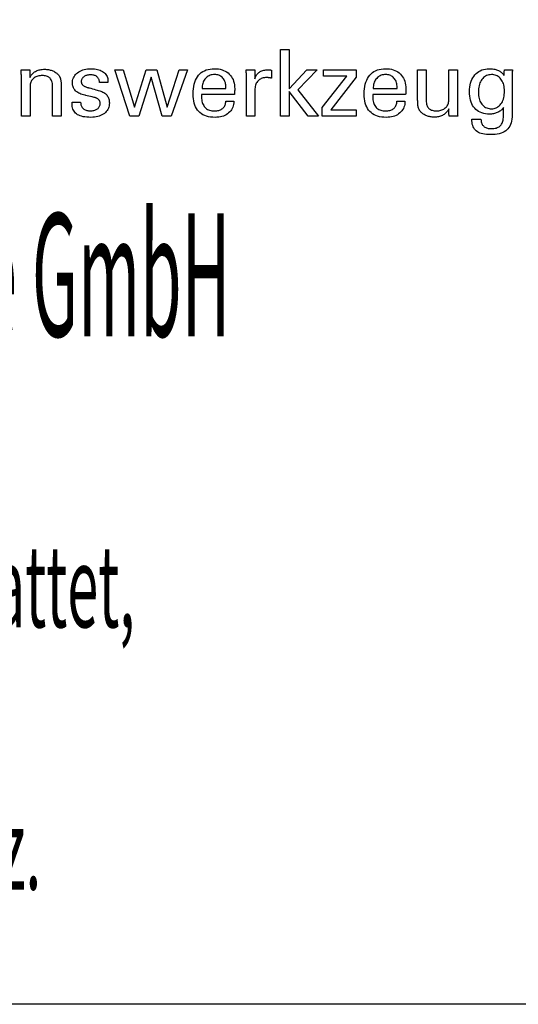
# Model space of a CAD drawing. Extents: x -3 to 284, y -26 to 171.
# Drawn here: x 239 to 261, y -26 to 17 of the extents above; entities that cross this region are included whole.
import ezdxf

# ---------------------------------------------------------------- set-up
doc = ezdxf.new("R2010")
doc.units = 0
doc.header["$MEASUREMENT"] = 0
doc.layers.add('CK_LEVEL_1', color=7, linetype='CONTINUOUS')
doc.styles.add('BOX', font='txt.shx', dxfattribs={"height": 1})

msp = doc.modelspace()

# ---------------------------------------------------------------- linework, layer by layer
at = {"layer": 'CK_LEVEL_1', "color": 6, "linetype": 'CONTINUOUS'}
msp.add_polyline3d([(-3.17855, 170.5097, 0), (284.19145, 170.5097, 0), (284.19145, -26.1173, 0), (-3.17855, -26.1173, 0), (-3.17855, 170.5097, 0)], dxfattribs=at)
at = {"layer": 'CK_LEVEL_1', "color": 1, "linetype": 'CONTINUOUS'}
for points in [[(251.18478, 12.99414, 0), (250.80689, 12.99414, 0), (250.80689, 15.92743, 0), (251.18478, 15.92743, 0), (251.18478, 14.20356, 0), (251.95881, 15.04275, 0), (252.41984, 15.04275, 0), (251.56819, 14.15961, 0), (252.47895, 12.99414, 0), (252.01612, 12.99414, 0), (251.18478, 14.0893, 0), (251.18478, 12.99414, 0), (251.18478, 12.99414, 0)], [(239.75984, 14.70466, 0), (239.77634, 14.74047, 0), (239.79545, 14.77456, 0), (239.81715, 14.80694, 0), (239.84144, 14.83763, 0), (239.8683, 14.86664, 0), (239.89772, 14.89399, 0), (239.92968, 14.91967, 0), (239.96417, 14.94371, 0), (240.00118, 14.96613, 0), (240.04009, 14.9864, 0), (240.08034, 15.00426, 0), (240.12194, 15.01971, 0), (240.16488, 15.03277, 0), (240.20915, 15.04343, 0), (240.25477, 15.05172, 0), (240.30173, 15.05762, 0), (240.35002, 15.06116, 0), (240.39966, 15.06234, 0), (240.44428, 15.06143, 0), (240.48805, 15.05871, 0), (240.53099, 15.05418, 0), (240.57307, 15.04784, 0), (240.61429, 15.0397, 0), (240.65465, 15.02977, 0), (240.69415, 15.01804, 0), (240.73277, 15.00453, 0), (240.77052, 14.98923, 0), (240.80698, 14.97204, 0), (240.84168, 14.95354, 0), (240.87461, 14.93372, 0), (240.90576, 14.91256, 0), (240.93512, 14.89004, 0), (240.96267, 14.86616, 0), (240.98839, 14.8409, 0), (241.01229, 14.81424, 0), (241.03433, 14.78616, 0), (241.04563, 14.76987, 0), (241.05628, 14.75285, 0), (241.06627, 14.73509, 0), (241.07556, 14.71659, 0), (241.08413, 14.69734, 0), (241.09196, 14.67735, 0), (241.09903, 14.65661, 0), (241.10531, 14.63511, 0), (241.11078, 14.61287, 0), (241.11551, 14.58848, 0), (241.11973, 14.56052, 0), (241.1234, 14.52897, 0), (241.12654, 14.49385, 0), (241.12913, 14.45515, 0), (241.13116, 14.41288, 0), (241.13262, 14.36704, 0), (241.1335, 14.31764, 0), (241.13379, 14.26466, 0), (241.13379, 14.22109, 0), (241.13379, 14.10432, 0), (241.13379, 13.93527, 0), (241.13379, 13.73484, 0), (241.13379, 13.52396, 0), (241.13379, 13.32354, 0), (241.13379, 13.15448, 0), (241.13379, 13.03771, 0), (241.13379, 12.99414, 0), (241.12088, 12.99414, 0), (241.08628, 12.99414, 0), (241.03619, 12.99414, 0), (240.97681, 12.99414, 0), (240.91432, 12.99414, 0), (240.85494, 12.99414, 0), (240.80485, 12.99414, 0), (240.77025, 12.99414, 0), (240.75734, 12.99414, 0), (240.75734, 13.03842, 0), (240.75734, 13.15709, 0), (240.75734, 13.3289, 0), (240.75734, 13.53258, 0), (240.75734, 13.74689, 0), (240.75734, 13.95058, 0), (240.75734, 14.12238, 0), (240.75734, 14.24105, 0), (240.75734, 14.28533, 0), (240.75599, 14.3411, 0), (240.75194, 14.39344, 0), (240.74518, 14.44236, 0), (240.73568, 14.48786, 0), (240.72343, 14.52996, 0), (240.70843, 14.56866, 0), (240.69064, 14.60398, 0), (240.67007, 14.63592, 0), (240.64669, 14.66449, 0), (240.62085, 14.68992, 0), (240.5919, 14.71239, 0), (240.55982, 14.7319, 0), (240.52463, 14.74843, 0), (240.48632, 14.76199, 0), (240.44488, 14.77255, 0), (240.40032, 14.7801, 0), (240.35264, 14.78464, 0), (240.30182, 14.78616, 0), (240.25006, 14.78458, 0), (240.20038, 14.77982, 0), (240.1528, 14.77189, 0), (240.10732, 14.76076, 0), (240.06396, 14.74644, 0), (240.02273, 14.72892, 0), (239.98364, 14.70817, 0), (239.9467, 14.6842, 0), (239.91192, 14.657, 0), (239.87991, 14.62734, 0), (239.8517, 14.59575, 0), (239.82728, 14.56226, 0), (239.80664, 14.52688, 0), (239.78977, 14.48963, 0), (239.77666, 14.45054, 0), (239.76731, 14.40961, 0), (239.76171, 14.36687, 0), (239.75984, 14.32234, 0), (239.75984, 14.27679, 0), (239.75984, 14.15472, 0), (239.75984, 13.97799, 0), (239.75984, 13.76847, 0), (239.75984, 13.54801, 0), (239.75984, 13.33849, 0), (239.75984, 13.16176, 0), (239.75984, 13.03969, 0), (239.75984, 12.99414, 0), (239.74687, 12.99414, 0), (239.7121, 12.99414, 0), (239.66177, 12.99414, 0), (239.6021, 12.99414, 0), (239.53932, 12.99414, 0), (239.47965, 12.99414, 0), (239.42932, 12.99414, 0), (239.39455, 12.99414, 0), (239.38158, 12.99414, 0), (239.38158, 13.04987, 0), (239.38158, 13.19921, 0), (239.38158, 13.41543, 0), (239.38158, 13.67176, 0), (239.38158, 13.94147, 0), (239.38158, 14.19781, 0), (239.38158, 14.41403, 0), (239.38158, 14.56337, 0), (239.38158, 14.6191, 0), (239.38153, 14.64402, 0), (239.38137, 14.66879, 0), (239.3811, 14.69338, 0), (239.38073, 14.7178, 0), (239.38026, 14.74201, 0), (239.37968, 14.76602, 0), (239.379, 14.78982, 0), (239.37822, 14.81338, 0), (239.37734, 14.8367, 0), (239.37635, 14.85984, 0), (239.37529, 14.8828, 0), (239.37417, 14.90558, 0), (239.37298, 14.92818, 0), (239.37173, 14.95059, 0), (239.3704, 14.97282, 0), (239.369, 14.99485, 0), (239.36752, 15.01669, 0), (239.36597, 15.03833, 0), (239.37905, 15.03833, 0), (239.41411, 15.03833, 0), (239.46488, 15.03833, 0), (239.52506, 15.03833, 0), (239.58838, 15.03833, 0), (239.64856, 15.03833, 0), (239.69933, 15.03833, 0), (239.73439, 15.03833, 0), (239.74747, 15.03833, 0), (239.7479, 15.02689, 0), (239.74904, 14.99622, 0), (239.75068, 14.95182, 0), (239.75263, 14.89919, 0), (239.75468, 14.8438, 0), (239.75663, 14.79117, 0), (239.75828, 14.74677, 0), (239.75942, 14.7161, 0), (239.75984, 14.70466, 0), (239.75984, 14.70466, 0), (239.75984, 14.70466, 0), (239.75984, 14.70466, 0), (239.75984, 14.70466, 0), (239.75984, 14.70466, 0), (239.75984, 14.70466, 0), (239.75984, 14.70466, 0), (239.75984, 14.70466, 0), (239.75984, 14.70466, 0)], [(241.61368, 13.60851, 0), (241.62665, 13.60851, 0), (241.66142, 13.60851, 0), (241.71175, 13.60851, 0), (241.77142, 13.60851, 0), (241.8342, 13.60851, 0), (241.89387, 13.60851, 0), (241.9442, 13.60851, 0), (241.97897, 13.60851, 0), (241.99194, 13.60851, 0), (241.99194, 13.60823, 0), (241.99194, 13.60747, 0), (241.99194, 13.60638, 0), (241.99194, 13.60508, 0), (241.99194, 13.60372, 0), (241.99194, 13.60243, 0), (241.99194, 13.60133, 0), (241.99194, 13.60058, 0), (241.99194, 13.6003, 0), (241.99339, 13.5639, 0), (241.99773, 13.52919, 0), (242.00498, 13.49616, 0), (242.01514, 13.46479, 0), (242.0282, 13.43505, 0), (242.04418, 13.40695, 0), (242.06308, 13.38046, 0), (242.08489, 13.35556, 0), (242.10963, 13.33224, 0), (242.1368, 13.31105, 0), (242.16594, 13.29231, 0), (242.19706, 13.27603, 0), (242.23014, 13.26223, 0), (242.26518, 13.25091, 0), (242.30218, 13.24208, 0), (242.34112, 13.23577, 0), (242.38199, 13.23197, 0), (242.4248, 13.2307, 0), (242.46613, 13.23182, 0), (242.50573, 13.23518, 0), (242.54361, 13.24078, 0), (242.57975, 13.24859, 0), (242.61413, 13.25863, 0), (242.64674, 13.27087, 0), (242.67757, 13.28531, 0), (242.7066, 13.30195, 0), (242.73384, 13.32078, 0), (242.75859, 13.34128, 0), (242.78044, 13.3631, 0), (242.79938, 13.38622, 0), (242.81542, 13.41065, 0), (242.82854, 13.4364, 0), (242.83875, 13.46346, 0), (242.84605, 13.49184, 0), (242.85043, 13.52153, 0), (242.85189, 13.55255, 0), (242.85116, 13.57564, 0), (242.84897, 13.59772, 0), (242.84531, 13.61879, 0), (242.84018, 13.63884, 0), (242.83358, 13.65786, 0), (242.8255, 13.67585, 0), (242.81593, 13.69278, 0), (242.80487, 13.70867, 0), (242.79232, 13.72349, 0), (242.7783, 13.73768, 0), (242.76253, 13.75099, 0), (242.74505, 13.76344, 0), (242.72588, 13.77505, 0), (242.70505, 13.78583, 0), (242.68258, 13.79579, 0), (242.65849, 13.80494, 0), (242.63282, 13.8133, 0), (242.60558, 13.82088, 0), (242.59072, 13.82438, 0), (242.55089, 13.83377, 0), (242.49322, 13.84737, 0), (242.42485, 13.86348, 0), (242.35291, 13.88044, 0), (242.28454, 13.89656, 0), (242.22687, 13.91015, 0), (242.18704, 13.91954, 0), (242.17218, 13.92305, 0), (242.11286, 13.9379, 0), (242.05701, 13.95449, 0), (242.00462, 13.97281, 0), (241.9557, 13.99288, 0), (241.91025, 14.0147, 0), (241.86827, 14.03827, 0), (241.82978, 14.06362, 0), (241.79476, 14.09073, 0), (241.76323, 14.11962, 0), (241.73509, 14.15, 0), (241.71025, 14.18212, 0), (241.6887, 14.21597, 0), (241.67046, 14.25155, 0), (241.65552, 14.28888, 0), (241.6439, 14.32795, 0), (241.63559, 14.36877, 0), (241.6306, 14.41133, 0), (241.62893, 14.45564, 0), (241.63174, 14.51673, 0), (241.64018, 14.57519, 0), (241.65423, 14.63102, 0), (241.6739, 14.68421, 0), (241.69918, 14.73476, 0), (241.73009, 14.78266, 0), (241.7666, 14.82791, 0), (241.80873, 14.87051, 0), (241.85647, 14.91044, 0), (241.90888, 14.94694, 0), (241.96486, 14.97913, 0), (242.0244, 15.00701, 0), (242.08748, 15.03058, 0), (242.1541, 15.04986, 0), (242.22426, 15.06484, 0), (242.29794, 15.07554, 0), (242.37514, 15.08195, 0), (242.45585, 15.08409, 0), (242.5306, 15.0823, 0), (242.60176, 15.07695, 0), (242.66934, 15.06803, 0), (242.73333, 15.05556, 0), (242.79373, 15.03955, 0), (242.85053, 15.02, 0), (242.90372, 14.99693, 0), (242.9533, 14.97033, 0), (242.99928, 14.94022, 0), (243.04088, 14.90676, 0), (243.07761, 14.87069, 0), (243.10946, 14.832, 0), (243.13642, 14.79071, 0), (243.15848, 14.74681, 0), (243.17566, 14.7003, 0), (243.18793, 14.65117, 0), (243.19529, 14.59944, 0), (243.19775, 14.54509, 0), (243.19775, 14.53974, 0), (243.19774, 14.53469, 0), (243.19772, 14.52996, 0), (243.19768, 14.52555, 0), (243.19761, 14.52145, 0), (243.19751, 14.51767, 0), (243.19737, 14.51421, 0), (243.19718, 14.51107, 0), (243.19694, 14.50826, 0), (243.19673, 14.50547, 0), (243.19647, 14.50275, 0), (243.19617, 14.50009, 0), (243.19583, 14.49748, 0), (243.19548, 14.49493, 0), (243.19512, 14.49243, 0), (243.19475, 14.48997, 0), (243.19439, 14.48755, 0), (243.19405, 14.48516, 0), (243.18114, 14.48516, 0), (243.14654, 14.48516, 0), (243.09645, 14.48516, 0), (243.03706, 14.48516, 0), (242.97458, 14.48516, 0), (242.91519, 14.48516, 0), (242.8651, 14.48516, 0), (242.8305, 14.48516, 0), (242.81759, 14.48516, 0), (242.81759, 14.48569, 0), (242.81759, 14.48713, 0), (242.81759, 14.48921, 0), (242.81759, 14.49167, 0), (242.81759, 14.49426, 0), (242.81759, 14.49672, 0), (242.81759, 14.4988, 0), (242.81759, 14.50024, 0), (242.81759, 14.50077, 0), (242.81632, 14.53287, 0), (242.81249, 14.56339, 0), (242.80609, 14.59235, 0), (242.79709, 14.61975, 0), (242.7855, 14.6456, 0), (242.77128, 14.66991, 0), (242.75442, 14.69268, 0), (242.7349, 14.71392, 0), (242.71272, 14.73363, 0), (242.68882, 14.75166, 0), (242.66298, 14.76756, 0), (242.6352, 14.78133, 0), (242.60549, 14.79297, 0), (242.57384, 14.80248, 0), (242.54026, 14.80988, 0), (242.50475, 14.81516, 0), (242.46732, 14.81832, 0), (242.42796, 14.81937, 0), (242.38939, 14.81832, 0), (242.35239, 14.81516, 0), (242.31694, 14.80988, 0), (242.28304, 14.80248, 0), (242.25067, 14.79297, 0), (242.21984, 14.78133, 0), (242.19053, 14.76756, 0), (242.16273, 14.75166, 0), (242.13644, 14.73363, 0), (242.11228, 14.71417, 0), (242.09092, 14.69368, 0), (242.07236, 14.67216, 0), (242.05662, 14.64961, 0), (242.0437, 14.626, 0), (242.03363, 14.60135, 0), (242.02642, 14.57563, 0), (242.02209, 14.54885, 0), (242.02064, 14.52099, 0), (242.02151, 14.49949, 0), (242.02412, 14.4789, 0), (242.02845, 14.45925, 0), (242.0345, 14.44052, 0), (242.04227, 14.42274, 0), (242.05173, 14.40589, 0), (242.06288, 14.38999, 0), (242.07572, 14.37505, 0), (242.09023, 14.36106, 0), (242.10687, 14.34765, 0), (242.12575, 14.33472, 0), (242.14686, 14.32227, 0), (242.17023, 14.31027, 0), (242.19584, 14.29872, 0), (242.2237, 14.2876, 0), (242.25381, 14.27688, 0), (242.28619, 14.26657, 0), (242.32083, 14.25663, 0), (242.33679, 14.25227, 0), (242.37956, 14.24058, 0), (242.44148, 14.22366, 0), (242.51489, 14.2036, 0), (242.59213, 14.18249, 0), (242.66554, 14.16243, 0), (242.72746, 14.14551, 0), (242.77023, 14.13382, 0), (242.78618, 14.12946, 0), (242.83811, 14.11433, 0), (242.88697, 14.09745, 0), (242.93274, 14.07883, 0), (242.97541, 14.05849, 0), (243.01497, 14.03642, 0), (243.05141, 14.01264, 0), (243.08471, 13.98715, 0), (243.11488, 13.95996, 0), (243.14188, 13.93108, 0), (243.16617, 13.89997, 0), (243.1876, 13.86687, 0), (243.20617, 13.83179, 0), (243.22189, 13.79474, 0), (243.23474, 13.75571, 0), (243.24474, 13.71472, 0), (243.25188, 13.67176, 0), (243.25616, 13.62685, 0), (243.25759, 13.57999, 0), (243.25487, 13.51719, 0), (243.24671, 13.45721, 0), (243.23311, 13.40006, 0), (243.21406, 13.34576, 0), (243.18955, 13.29432, 0), (243.15959, 13.24576, 0), (243.12417, 13.2001, 0), (243.08327, 13.15735, 0), (243.03691, 13.11752, 0), (242.98591, 13.08118, 0), (242.93111, 13.04912, 0), (242.87249, 13.02134, 0), (242.81005, 12.99783, 0), (242.74378, 12.9786, 0), (242.67367, 12.96364, 0), (242.59972, 12.95296, 0), (242.52191, 12.94655, 0), (242.44024, 12.94441, 0), (242.34834, 12.94625, 0), (242.262, 12.95179, 0), (242.1812, 12.96101, 0), (242.10595, 12.97393, 0), (242.03624, 12.99055, 0), (241.97205, 13.01088, 0), (241.91339, 13.03492, 0), (241.86024, 13.06267, 0), (241.8126, 13.09415, 0), (241.77081, 13.12915, 0), (241.73395, 13.16836, 0), (241.70202, 13.21177, 0), (241.67501, 13.25939, 0), (241.65292, 13.31122, 0), (241.63575, 13.36726, 0), (241.62349, 13.42753, 0), (241.61613, 13.49203, 0), (241.61368, 13.56076, 0), (241.61368, 13.5624, 0), (241.61368, 13.56679, 0), (241.61368, 13.57314, 0), (241.61368, 13.58067, 0), (241.61368, 13.5886, 0), (241.61368, 13.59613, 0), (241.61368, 13.60248, 0), (241.61368, 13.60687, 0), (241.61368, 13.60851, 0), (241.61368, 13.60851, 0), (241.61368, 13.60851, 0), (241.61368, 13.60851, 0), (241.61368, 13.60851, 0), (241.61368, 13.60851, 0), (241.61368, 13.60851, 0), (241.61368, 13.60851, 0), (241.61368, 13.60851, 0), (241.61368, 13.60851, 0)], [(245.34392, 15.03833, 0), (245.80865, 13.39785, 0), (246.32996, 15.03833, 0), (246.69568, 15.03833, 0), (245.98798, 12.99414, 0), (245.59213, 12.99414, 0), (245.09861, 14.71206, 0), (244.56177, 12.99414, 0), (244.1614, 12.99414, 0), (243.49207, 15.03833, 0), (243.86157, 15.03833, 0), (244.37079, 13.39785, 0), (244.88398, 15.03833, 0), (245.34392, 15.03833, 0), (245.34392, 15.03833, 0)], [(248.74374, 13.65057, 0), (248.74057, 13.58129, 0), (248.73189, 13.5151, 0), (248.71769, 13.452, 0), (248.69796, 13.39198, 0), (248.67268, 13.33505, 0), (248.64184, 13.28119, 0), (248.60543, 13.23042, 0), (248.56344, 13.18272, 0), (248.51585, 13.1381, 0), (248.4639, 13.09739, 0), (248.40838, 13.0615, 0), (248.34931, 13.0304, 0), (248.28665, 13.00411, 0), (248.2204, 12.9826, 0), (248.15055, 12.96589, 0), (248.07709, 12.95395, 0), (247.99999, 12.9468, 0), (247.91926, 12.94441, 0), (247.81596, 12.94765, 0), (247.71834, 12.95737, 0), (247.6264, 12.97358, 0), (247.54016, 12.99627, 0), (247.45963, 13.02545, 0), (247.38482, 13.06113, 0), (247.31574, 13.1033, 0), (247.25239, 13.15197, 0), (247.19479, 13.20714, 0), (247.14306, 13.26829, 0), (247.09741, 13.33554, 0), (247.05783, 13.40889, 0), (247.02433, 13.48832, 0), (246.9969, 13.57383, 0), (246.97557, 13.66541, 0), (246.96032, 13.76305, 0), (246.95117, 13.86674, 0), (246.94812, 13.97648, 0), (246.95114, 14.09322, 0), (246.96019, 14.20367, 0), (246.97528, 14.30785, 0), (246.9964, 14.40575, 0), (247.02355, 14.49739, 0), (247.05673, 14.58277, 0), (247.09594, 14.66192, 0), (247.14118, 14.73482, 0), (247.19244, 14.8015, 0), (247.2491, 14.86163, 0), (247.31092, 14.91469, 0), (247.3779, 14.96067, 0), (247.45006, 14.99959, 0), (247.52743, 15.03144, 0), (247.61001, 15.05621, 0), (247.69782, 15.0739, 0), (247.79088, 15.08452, 0), (247.88921, 15.08806, 0), (247.97942, 15.08511, 0), (248.06523, 15.07628, 0), (248.14663, 15.06157, 0), (248.22363, 15.04098, 0), (248.29624, 15.01454, 0), (248.36445, 14.98224, 0), (248.42826, 14.9441, 0), (248.4877, 14.90013, 0), (248.54275, 14.85033, 0), (248.59278, 14.79549, 0), (248.63698, 14.73637, 0), (248.67533, 14.67299, 0), (248.70782, 14.60536, 0), (248.73443, 14.53346, 0), (248.75515, 14.45731, 0), (248.76996, 14.37691, 0), (248.77886, 14.29227, 0), (248.78183, 14.20338, 0), (248.7818, 14.18187, 0), (248.78171, 14.16151, 0), (248.78157, 14.14231, 0), (248.78138, 14.12429, 0), (248.78117, 14.10747, 0), (248.78092, 14.09185, 0), (248.78066, 14.07746, 0), (248.78039, 14.0643, 0), (248.78012, 14.05238, 0), (248.77947, 14.04083, 0), (248.77884, 14.02947, 0), (248.77822, 14.01827, 0), (248.77759, 14.00725, 0), (248.77693, 13.9964, 0), (248.77624, 13.98571, 0), (248.7755, 13.97517, 0), (248.77469, 13.96479, 0), (248.7738, 13.95455, 0), (248.72409, 13.95455, 0), (248.59085, 13.95455, 0), (248.39796, 13.95455, 0), (248.16927, 13.95455, 0), (247.92865, 13.95455, 0), (247.69996, 13.95455, 0), (247.50707, 13.95455, 0), (247.37384, 13.95455, 0), (247.32412, 13.95455, 0), (247.32412, 13.95318, 0), (247.32412, 13.94951, 0), (247.32412, 13.9442, 0), (247.32412, 13.93791, 0), (247.32412, 13.93129, 0), (247.32412, 13.925, 0), (247.32412, 13.91969, 0), (247.32412, 13.91602, 0), (247.32412, 13.91465, 0), (247.32412, 13.91186, 0), (247.32412, 13.90436, 0), (247.32412, 13.8935, 0), (247.32412, 13.88063, 0), (247.32412, 13.86709, 0), (247.32412, 13.85422, 0), (247.32412, 13.84336, 0), (247.32412, 13.83586, 0), (247.32412, 13.83306, 0), (247.32597, 13.77015, 0), (247.33153, 13.71053, 0), (247.3408, 13.6542, 0), (247.35377, 13.60116, 0), (247.37045, 13.5514, 0), (247.39084, 13.50494, 0), (247.41495, 13.46175, 0), (247.44277, 13.42185, 0), (247.47431, 13.38522, 0), (247.50878, 13.35205, 0), (247.54631, 13.32276, 0), (247.58691, 13.29736, 0), (247.63059, 13.27586, 0), (247.67735, 13.25825, 0), (247.7272, 13.24455, 0), (247.78015, 13.23475, 0), (247.83619, 13.22887, 0), (247.89535, 13.22691, 0), (247.94421, 13.22832, 0), (247.99075, 13.23255, 0), (248.03497, 13.2396, 0), (248.0769, 13.24947, 0), (248.11653, 13.26215, 0), (248.1539, 13.27764, 0), (248.189, 13.29595, 0), (248.22186, 13.31707, 0), (248.25249, 13.34099, 0), (248.28035, 13.36755, 0), (248.30498, 13.39608, 0), (248.3264, 13.42657, 0), (248.34461, 13.45902, 0), (248.35962, 13.49343, 0), (248.37145, 13.52979, 0), (248.38011, 13.56811, 0), (248.38561, 13.60837, 0), (248.38796, 13.65057, 0), (248.40016, 13.65057, 0), (248.43286, 13.65057, 0), (248.4802, 13.65057, 0), (248.53633, 13.65057, 0), (248.59538, 13.65057, 0), (248.6515, 13.65057, 0), (248.69884, 13.65057, 0), (248.73154, 13.65057, 0), (248.74374, 13.65057, 0), (248.74374, 13.65057, 0), (248.74374, 13.65057, 0), (248.74374, 13.65057, 0), (248.74374, 13.65057, 0), (248.74374, 13.65057, 0), (248.74374, 13.65057, 0), (248.74374, 13.65057, 0), (248.74374, 13.65057, 0), (248.74374, 13.65057, 0)], [(247.34389, 14.21936, 0), (247.38005, 14.21936, 0), (247.47695, 14.21936, 0), (247.61724, 14.21936, 0), (247.78357, 14.21936, 0), (247.95857, 14.21936, 0), (248.1249, 14.21936, 0), (248.26519, 14.21936, 0), (248.36209, 14.21936, 0), (248.39825, 14.21936, 0), (248.39825, 14.22091, 0), (248.39825, 14.22507, 0), (248.39825, 14.2311, 0), (248.39825, 14.23825, 0), (248.39825, 14.24577, 0), (248.39825, 14.25292, 0), (248.39825, 14.25895, 0), (248.39825, 14.26311, 0), (248.39825, 14.26466, 0), (248.39651, 14.32004, 0), (248.39129, 14.373, 0), (248.38259, 14.42354, 0), (248.37043, 14.47165, 0), (248.3548, 14.51735, 0), (248.33571, 14.56061, 0), (248.31316, 14.60146, 0), (248.28717, 14.63987, 0), (248.25772, 14.67587, 0), (248.22566, 14.70846, 0), (248.19156, 14.73723, 0), (248.15543, 14.76217, 0), (248.11724, 14.78328, 0), (248.07701, 14.80056, 0), (248.0347, 14.814, 0), (247.99033, 14.8236, 0), (247.94388, 14.82936, 0), (247.89535, 14.83129, 0), (247.84219, 14.82921, 0), (247.79127, 14.823, 0), (247.7426, 14.81262, 0), (247.69617, 14.79808, 0), (247.652, 14.77937, 0), (247.61009, 14.75647, 0), (247.57044, 14.72939, 0), (247.53306, 14.6981, 0), (247.49795, 14.6626, 0), (247.46562, 14.6237, 0), (247.43709, 14.58221, 0), (247.41236, 14.53814, 0), (247.39144, 14.49148, 0), (247.37432, 14.44223, 0), (247.36101, 14.39039, 0), (247.3515, 14.33597, 0), (247.34579, 14.27895, 0), (247.34389, 14.21936, 0), (247.34389, 14.21936, 0), (247.34389, 14.21936, 0), (247.34389, 14.21936, 0), (247.34389, 14.21936, 0), (247.34389, 14.21936, 0), (247.34389, 14.21936, 0), (247.34389, 14.21936, 0), (247.34389, 14.21936, 0), (247.34389, 14.21936, 0), (247.34389, 14.21936, 0), (247.34389, 14.21936, 0), (247.34389, 14.21936, 0), (247.34389, 14.21936, 0), (247.34389, 14.21936, 0), (247.34389, 14.21936, 0), (247.34389, 14.21936, 0), (247.34389, 14.21936, 0), (247.34389, 14.21936, 0)], [(249.29872, 12.99414, 0), (249.29872, 13.0532, 0), (249.29872, 13.21147, 0), (249.29872, 13.4406, 0), (249.29872, 13.71226, 0), (249.29872, 13.99809, 0), (249.29872, 14.26975, 0), (249.29872, 14.49888, 0), (249.29872, 14.65715, 0), (249.29872, 14.71621, 0), (249.29871, 14.73847, 0), (249.29865, 14.75999, 0), (249.29854, 14.7808, 0), (249.29837, 14.8009, 0), (249.29811, 14.82032, 0), (249.29776, 14.83905, 0), (249.2973, 14.85712, 0), (249.29673, 14.87453, 0), (249.29602, 14.89131, 0), (249.29538, 14.90763, 0), (249.29466, 14.92397, 0), (249.29386, 14.94033, 0), (249.29297, 14.9567, 0), (249.292, 14.97307, 0), (249.29092, 14.98942, 0), (249.28975, 15.00576, 0), (249.28847, 15.02206, 0), (249.28708, 15.03833, 0), (249.30005, 15.03833, 0), (249.33482, 15.03833, 0), (249.38515, 15.03833, 0), (249.44482, 15.03833, 0), (249.5076, 15.03833, 0), (249.56727, 15.03833, 0), (249.6176, 15.03833, 0), (249.65237, 15.03833, 0), (249.66534, 15.03833, 0), (249.66562, 15.02491, 0), (249.66636, 14.98895, 0), (249.66745, 14.93689, 0), (249.66873, 14.87517, 0), (249.67008, 14.81023, 0), (249.67136, 14.74851, 0), (249.67244, 14.69645, 0), (249.67318, 14.66049, 0), (249.67346, 14.64707, 0), (249.68693, 14.68902, 0), (249.70259, 14.72864, 0), (249.72044, 14.76592, 0), (249.74047, 14.80085, 0), (249.76266, 14.83344, 0), (249.78702, 14.86368, 0), (249.81352, 14.89156, 0), (249.84216, 14.91708, 0), (249.87293, 14.94022, 0), (249.90601, 14.96092, 0), (249.94125, 14.97914, 0), (249.97864, 14.9949, 0), (250.01817, 15.00821, 0), (250.05984, 15.01908, 0), (250.10366, 15.02752, 0), (250.14962, 15.03353, 0), (250.19771, 15.03713, 0), (250.24794, 15.03833, 0), (250.25726, 15.03831, 0), (250.26646, 15.03824, 0), (250.27554, 15.03812, 0), (250.28453, 15.03793, 0), (250.29343, 15.03767, 0), (250.30225, 15.03734, 0), (250.311, 15.03692, 0), (250.3197, 15.03641, 0), (250.32835, 15.0358, 0), (250.33695, 15.03506, 0), (250.34548, 15.03417, 0), (250.35393, 15.03312, 0), (250.36231, 15.03193, 0), (250.37062, 15.0306, 0), (250.37886, 15.02913, 0), (250.38704, 15.02754, 0), (250.39514, 15.02582, 0), (250.40318, 15.02398, 0), (250.40318, 15.01193, 0), (250.40318, 14.97963, 0), (250.40318, 14.93286, 0), (250.40318, 14.87742, 0), (250.40318, 14.81909, 0), (250.40318, 14.76364, 0), (250.40318, 14.71688, 0), (250.40318, 14.68458, 0), (250.40318, 14.67253, 0), (250.38939, 14.67517, 0), (250.37594, 14.67761, 0), (250.3628, 14.67987, 0), (250.34996, 14.68194, 0), (250.33739, 14.68385, 0), (250.32507, 14.68558, 0), (250.31299, 14.68716, 0), (250.30113, 14.68858, 0), (250.28945, 14.68986, 0), (250.2781, 14.69119, 0), (250.26704, 14.69238, 0), (250.25626, 14.6934, 0), (250.24576, 14.69427, 0), (250.23554, 14.69499, 0), (250.22559, 14.69555, 0), (250.21592, 14.69594, 0), (250.20652, 14.69618, 0), (250.19739, 14.69626, 0), (250.14285, 14.6945, 0), (250.09114, 14.68922, 0), (250.04228, 14.68041, 0), (249.99629, 14.66805, 0), (249.95318, 14.65215, 0), (249.91296, 14.6327, 0), (249.87566, 14.60968, 0), (249.84128, 14.5831, 0), (249.80984, 14.55294, 0), (249.78113, 14.51968, 0), (249.75583, 14.48333, 0), (249.73393, 14.44389, 0), (249.71542, 14.40137, 0), (249.70029, 14.35578, 0), (249.68854, 14.30714, 0), (249.68016, 14.25544, 0), (249.67514, 14.20069, 0), (249.67346, 14.14291, 0), (249.67346, 14.10351, 0), (249.67346, 13.99794, 0), (249.67346, 13.84508, 0), (249.67346, 13.66386, 0), (249.67346, 13.47319, 0), (249.67346, 13.29197, 0), (249.67346, 13.13912, 0), (249.67346, 13.03354, 0), (249.67346, 12.99414, 0), (249.66061, 12.99414, 0), (249.62617, 12.99414, 0), (249.57631, 12.99414, 0), (249.51719, 12.99414, 0), (249.45499, 12.99414, 0), (249.39588, 12.99414, 0), (249.34602, 12.99414, 0), (249.31157, 12.99414, 0), (249.29872, 12.99414, 0), (249.29872, 12.99414, 0), (249.29872, 12.99414, 0), (249.29872, 12.99414, 0), (249.29872, 12.99414, 0), (249.29872, 12.99414, 0), (249.29872, 12.99414, 0), (249.29872, 12.99414, 0), (249.29872, 12.99414, 0), (249.29872, 12.99414, 0)], [(252.63248, 12.99414, 0), (252.63248, 13.37186, 0), (253.72222, 14.75809, 0), (252.70017, 14.75809, 0), (252.70017, 15.03833, 0), (254.13757, 15.03833, 0), (254.13757, 14.70863, 0), (253.01723, 13.28269, 0), (254.13378, 13.28269, 0), (254.13378, 12.99414, 0), (252.63248, 12.99414, 0), (252.63248, 12.99414, 0)], [(256.28727, 13.65057, 0), (256.28423, 13.58129, 0), (256.27567, 13.5151, 0), (256.26156, 13.452, 0), (256.2419, 13.39198, 0), (256.21668, 13.33505, 0), (256.1859, 13.28119, 0), (256.14953, 13.23042, 0), (256.10757, 13.18272, 0), (256.06001, 13.1381, 0), (256.00805, 13.09739, 0), (255.9525, 13.0615, 0), (255.89335, 13.0304, 0), (255.8306, 13.00411, 0), (255.76427, 12.9826, 0), (255.69434, 12.96589, 0), (255.62083, 12.95395, 0), (255.54373, 12.9468, 0), (255.46306, 12.94441, 0), (255.35972, 12.94765, 0), (255.2621, 12.95737, 0), (255.17021, 12.97358, 0), (255.08403, 12.99627, 0), (255.00358, 13.02545, 0), (254.92884, 13.06113, 0), (254.85982, 13.1033, 0), (254.79652, 13.15197, 0), (254.73894, 13.20714, 0), (254.68709, 13.26829, 0), (254.64134, 13.33554, 0), (254.60169, 13.40889, 0), (254.56814, 13.48832, 0), (254.5407, 13.57383, 0), (254.51935, 13.66541, 0), (254.50411, 13.76305, 0), (254.49496, 13.86674, 0), (254.49191, 13.97648, 0), (254.49494, 14.09322, 0), (254.50403, 14.20367, 0), (254.51915, 14.30785, 0), (254.5403, 14.40575, 0), (254.56748, 14.49739, 0), (254.60066, 14.58277, 0), (254.63984, 14.66192, 0), (254.685, 14.73482, 0), (254.73614, 14.8015, 0), (254.7927, 14.86163, 0), (254.85448, 14.91469, 0), (254.92148, 14.96067, 0), (254.99369, 14.99959, 0), (255.07111, 15.03144, 0), (255.15374, 15.05621, 0), (255.24158, 15.0739, 0), (255.3346, 15.08452, 0), (255.43282, 15.08806, 0), (255.52302, 15.08511, 0), (255.60885, 15.07628, 0), (255.69029, 15.06157, 0), (255.76735, 15.04098, 0), (255.84003, 15.01454, 0), (255.90832, 14.98224, 0), (255.97223, 14.9441, 0), (256.03176, 14.90013, 0), (256.0869, 14.85033, 0), (256.13697, 14.79549, 0), (256.18114, 14.73637, 0), (256.21943, 14.67299, 0), (256.25182, 14.60536, 0), (256.27833, 14.53346, 0), (256.29894, 14.45731, 0), (256.31367, 14.37691, 0), (256.3225, 14.29227, 0), (256.32545, 14.20338, 0), (256.32542, 14.18187, 0), (256.32535, 14.16151, 0), (256.32524, 14.14231, 0), (256.32508, 14.12429, 0), (256.32488, 14.10747, 0), (256.32463, 14.09185, 0), (256.32434, 14.07746, 0), (256.32401, 14.0643, 0), (256.32364, 14.05238, 0), (256.32312, 14.04083, 0), (256.32257, 14.02947, 0), (256.32197, 14.01827, 0), (256.32133, 14.00725, 0), (256.32063, 13.9964, 0), (256.31986, 13.98571, 0), (256.31902, 13.97517, 0), (256.31808, 13.96479, 0), (256.31705, 13.95455, 0), (256.26739, 13.95455, 0), (256.13429, 13.95455, 0), (255.94158, 13.95455, 0), (255.71313, 13.95455, 0), (255.47275, 13.95455, 0), (255.24429, 13.95455, 0), (255.05159, 13.95455, 0), (254.91848, 13.95455, 0), (254.86882, 13.95455, 0), (254.86882, 13.95318, 0), (254.86882, 13.94951, 0), (254.86882, 13.9442, 0), (254.86882, 13.93791, 0), (254.86882, 13.93129, 0), (254.86882, 13.925, 0), (254.86882, 13.91969, 0), (254.86882, 13.91602, 0), (254.86882, 13.91465, 0), (254.86882, 13.91186, 0), (254.86882, 13.90436, 0), (254.86882, 13.8935, 0), (254.86882, 13.88063, 0), (254.86882, 13.86709, 0), (254.86882, 13.85422, 0), (254.86882, 13.84336, 0), (254.86882, 13.83586, 0), (254.86882, 13.83306, 0), (254.87062, 13.77015, 0), (254.87603, 13.71053, 0), (254.88508, 13.6542, 0), (254.8978, 13.60116, 0), (254.91423, 13.5514, 0), (254.93439, 13.50494, 0), (254.95831, 13.46175, 0), (254.98603, 13.42185, 0), (255.01756, 13.38522, 0), (255.05216, 13.35205, 0), (255.08983, 13.32276, 0), (255.13058, 13.29736, 0), (255.1744, 13.27586, 0), (255.22129, 13.25825, 0), (255.27124, 13.24455, 0), (255.32426, 13.23475, 0), (255.38035, 13.22887, 0), (255.4395, 13.22691, 0), (255.48822, 13.22832, 0), (255.53467, 13.23255, 0), (255.57885, 13.2396, 0), (255.62075, 13.24947, 0), (255.66038, 13.26215, 0), (255.69773, 13.27764, 0), (255.7328, 13.29595, 0), (255.76559, 13.31707, 0), (255.7961, 13.34099, 0), (255.82383, 13.36755, 0), (255.8484, 13.39608, 0), (255.86981, 13.42657, 0), (255.88807, 13.45902, 0), (255.90318, 13.49343, 0), (255.91514, 13.52979, 0), (255.92395, 13.56811, 0), (255.92961, 13.60837, 0), (255.93211, 13.65057, 0), (255.94429, 13.65057, 0), (255.97693, 13.65057, 0), (256.02419, 13.65057, 0), (256.08022, 13.65057, 0), (256.13917, 13.65057, 0), (256.19519, 13.65057, 0), (256.24245, 13.65057, 0), (256.27509, 13.65057, 0), (256.28727, 13.65057, 0), (256.28727, 13.65057, 0), (256.28727, 13.65057, 0), (256.28727, 13.65057, 0), (256.28727, 13.65057, 0), (256.28727, 13.65057, 0), (256.28727, 13.65057, 0), (256.28727, 13.65057, 0), (256.28727, 13.65057, 0), (256.28727, 13.65057, 0)], [(254.88804, 14.21936, 0), (254.92419, 14.21936, 0), (255.02106, 14.21936, 0), (255.1613, 14.21936, 0), (255.32757, 14.21936, 0), (255.50251, 14.21936, 0), (255.66878, 14.21936, 0), (255.80903, 14.21936, 0), (255.9059, 14.21936, 0), (255.94204, 14.21936, 0), (255.94204, 14.22091, 0), (255.94204, 14.22507, 0), (255.94204, 14.2311, 0), (255.94204, 14.23825, 0), (255.94204, 14.24577, 0), (255.94204, 14.25292, 0), (255.94204, 14.25895, 0), (255.94204, 14.26311, 0), (255.94204, 14.26466, 0), (255.9403, 14.32004, 0), (255.93508, 14.373, 0), (255.92638, 14.42354, 0), (255.91423, 14.47165, 0), (255.89862, 14.51735, 0), (255.87957, 14.56061, 0), (255.85709, 14.60146, 0), (255.83119, 14.63987, 0), (255.80188, 14.67587, 0), (255.76973, 14.70846, 0), (255.73551, 14.73723, 0), (255.69924, 14.76217, 0), (255.66094, 14.78328, 0), (255.62062, 14.80056, 0), (255.5783, 14.814, 0), (255.53399, 14.8236, 0), (255.48772, 14.82936, 0), (255.4395, 14.83129, 0), (255.38624, 14.82921, 0), (255.33523, 14.823, 0), (255.28649, 14.81262, 0), (255.24001, 14.79808, 0), (255.1958, 14.77937, 0), (255.15384, 14.75647, 0), (255.11415, 14.72939, 0), (255.07673, 14.6981, 0), (255.04157, 14.6626, 0), (255.0092, 14.6237, 0), (254.9807, 14.58221, 0), (254.95604, 14.53814, 0), (254.9352, 14.49148, 0), (254.91819, 14.44223, 0), (254.90498, 14.39039, 0), (254.89556, 14.33597, 0), (254.88992, 14.27895, 0), (254.88804, 14.21936, 0), (254.88804, 14.21936, 0), (254.88804, 14.21936, 0), (254.88804, 14.21936, 0), (254.88804, 14.21936, 0), (254.88804, 14.21936, 0), (254.88804, 14.21936, 0), (254.88804, 14.21936, 0), (254.88804, 14.21936, 0), (254.88804, 14.21936, 0), (254.88804, 14.21936, 0), (254.88804, 14.21936, 0), (254.88804, 14.21936, 0), (254.88804, 14.21936, 0), (254.88804, 14.21936, 0), (254.88804, 14.21936, 0), (254.88804, 14.21936, 0), (254.88804, 14.21936, 0), (254.88804, 14.21936, 0)], [(258.21927, 13.31599, 0), (258.20246, 13.28013, 0), (258.18306, 13.2459, 0), (258.16109, 13.21329, 0), (258.13654, 13.18232, 0), (258.10941, 13.15298, 0), (258.0797, 13.12527, 0), (258.04742, 13.09921, 0), (258.01256, 13.07478, 0), (257.97513, 13.052, 0), (257.93575, 13.03139, 0), (257.89512, 13.01323, 0), (257.85321, 12.99753, 0), (257.81003, 12.98427, 0), (257.76557, 12.97344, 0), (257.71981, 12.96503, 0), (257.67274, 12.95904, 0), (257.62437, 12.95544, 0), (257.57467, 12.95425, 0), (257.53099, 12.95517, 0), (257.48804, 12.95795, 0), (257.44583, 12.96256, 0), (257.40437, 12.96901, 0), (257.36367, 12.97729, 0), (257.32374, 12.9874, 0), (257.2846, 12.99932, 0), (257.24624, 13.01307, 0), (257.20868, 13.02862, 0), (257.17252, 13.04596, 0), (257.13803, 13.06466, 0), (257.10524, 13.08472, 0), (257.07415, 13.10617, 0), (257.04477, 13.129, 0), (257.01711, 13.15324, 0), (256.99119, 13.17889, 0), (256.96702, 13.20597, 0), (256.9446, 13.23449, 0), (256.93304, 13.25062, 0), (256.92226, 13.26752, 0), (256.91227, 13.2852, 0), (256.90306, 13.30364, 0), (256.89463, 13.32285, 0), (256.887, 13.34282, 0), (256.88016, 13.36354, 0), (256.87412, 13.38502, 0), (256.86887, 13.40724, 0), (256.86431, 13.4316, 0), (256.86027, 13.45956, 0), (256.85674, 13.4911, 0), (256.85375, 13.52624, 0), (256.85128, 13.56496, 0), (256.84935, 13.60726, 0), (256.84797, 13.65314, 0), (256.84713, 13.7026, 0), (256.84685, 13.75563, 0), (256.84685, 13.79961, 0), (256.84685, 13.9175, 0), (256.84685, 14.08818, 0), (256.84685, 14.29053, 0), (256.84685, 14.50343, 0), (256.84685, 14.70578, 0), (256.84685, 14.87645, 0), (256.84685, 14.99434, 0), (256.84685, 15.03833, 0), (256.85967, 15.03833, 0), (256.89403, 15.03833, 0), (256.94377, 15.03833, 0), (257.00274, 15.03833, 0), (257.06479, 15.03833, 0), (257.12377, 15.03833, 0), (257.17351, 15.03833, 0), (257.20787, 15.03833, 0), (257.22069, 15.03833, 0), (257.22069, 14.99353, 0), (257.22069, 14.87347, 0), (257.22069, 14.69965, 0), (257.22069, 14.49357, 0), (257.22069, 14.27674, 0), (257.22069, 14.07066, 0), (257.22069, 13.89684, 0), (257.22069, 13.77678, 0), (257.22069, 13.73198, 0), (257.22208, 13.67612, 0), (257.22626, 13.62364, 0), (257.2332, 13.57456, 0), (257.2429, 13.52888, 0), (257.25534, 13.48662, 0), (257.27051, 13.44778, 0), (257.28839, 13.41238, 0), (257.30897, 13.38042, 0), (257.33224, 13.35191, 0), (257.35842, 13.32644, 0), (257.38761, 13.30393, 0), (257.41982, 13.28441, 0), (257.45503, 13.26786, 0), (257.49327, 13.25431, 0), (257.53451, 13.24375, 0), (257.57876, 13.23621, 0), (257.62602, 13.23167, 0), (257.67629, 13.23016, 0), (257.72824, 13.23175, 0), (257.77806, 13.23655, 0), (257.82574, 13.24456, 0), (257.87129, 13.25581, 0), (257.91471, 13.27031, 0), (257.95598, 13.28808, 0), (257.99511, 13.30915, 0), (258.03209, 13.33352, 0), (258.06692, 13.36121, 0), (258.09874, 13.39123, 0), (258.12688, 13.4231, 0), (258.1513, 13.45682, 0), (258.17201, 13.4924, 0), (258.18899, 13.52984, 0), (258.20221, 13.56912, 0), (258.21168, 13.61027, 0), (258.21737, 13.65327, 0), (258.21927, 13.69813, 0), (258.21927, 13.74409, 0), (258.21927, 13.86727, 0), (258.21927, 14.04559, 0), (258.21927, 14.25701, 0), (258.21927, 14.47946, 0), (258.21927, 14.69087, 0), (258.21927, 14.8692, 0), (258.21927, 14.99237, 0), (258.21927, 15.03833, 0), (258.23222, 15.03833, 0), (258.26694, 15.03833, 0), (258.3172, 15.03833, 0), (258.37678, 15.03833, 0), (258.43948, 15.03833, 0), (258.49906, 15.03833, 0), (258.54932, 15.03833, 0), (258.58403, 15.03833, 0), (258.59699, 15.03833, 0), (258.59699, 14.98205, 0), (258.59699, 14.83123, 0), (258.59699, 14.61288, 0), (258.59699, 14.35401, 0), (258.59699, 14.08163, 0), (258.59699, 13.82276, 0), (258.59699, 13.60441, 0), (258.59699, 13.45359, 0), (258.59699, 13.39731, 0), (258.59704, 13.37064, 0), (258.59721, 13.34453, 0), (258.59749, 13.319, 0), (258.59788, 13.29404, 0), (258.5984, 13.26967, 0), (258.59905, 13.2459, 0), (258.59982, 13.22272, 0), (258.60073, 13.20014, 0), (258.60177, 13.17817, 0), (258.60252, 13.15632, 0), (258.60349, 13.13486, 0), (258.60467, 13.11377, 0), (258.60603, 13.09304, 0), (258.60755, 13.07265, 0), (258.60923, 13.05258, 0), (258.61103, 13.03282, 0), (258.61294, 13.01335, 0), (258.61495, 12.99414, 0), (258.60178, 12.99414, 0), (258.56651, 12.99414, 0), (258.51543, 12.99414, 0), (258.45488, 12.99414, 0), (258.39116, 12.99414, 0), (258.33061, 12.99414, 0), (258.27954, 12.99414, 0), (258.24426, 12.99414, 0), (258.23109, 12.99414, 0), (258.23069, 13.00518, 0), (258.2296, 13.03476, 0), (258.22803, 13.07759, 0), (258.22616, 13.12836, 0), (258.2242, 13.18178, 0), (258.22233, 13.23255, 0), (258.22076, 13.27537, 0), (258.21968, 13.30495, 0), (258.21927, 13.31599, 0), (258.21927, 13.31599, 0), (258.21927, 13.31599, 0), (258.21927, 13.31599, 0), (258.21927, 13.31599, 0), (258.21927, 13.31599, 0), (258.21927, 13.31599, 0), (258.21927, 13.31599, 0), (258.21927, 13.31599, 0), (258.21927, 13.31599, 0)], [(260.62908, 13.38215, 0), (260.61431, 13.35568, 0), (260.59666, 13.33007, 0), (260.57612, 13.30532, 0), (260.55269, 13.28142, 0), (260.52636, 13.25838, 0), (260.49714, 13.2362, 0), (260.46502, 13.21489, 0), (260.43, 13.19443, 0), (260.39207, 13.17483, 0), (260.35279, 13.15657, 0), (260.31307, 13.14042, 0), (260.27289, 13.12638, 0), (260.23228, 13.11448, 0), (260.19123, 13.10472, 0), (260.14975, 13.09711, 0), (260.10784, 13.09166, 0), (260.0655, 13.08838, 0), (260.02275, 13.08729, 0), (259.92931, 13.09046, 0), (259.84083, 13.1, 0), (259.75733, 13.11588, 0), (259.6788, 13.1381, 0), (259.60527, 13.16667, 0), (259.53673, 13.20157, 0), (259.47322, 13.2428, 0), (259.41472, 13.29036, 0), (259.36127, 13.34424, 0), (259.31251, 13.40406, 0), (259.26954, 13.46955, 0), (259.23235, 13.5407, 0), (259.20092, 13.61751, 0), (259.17523, 13.69997, 0), (259.15528, 13.78808, 0), (259.14104, 13.88183, 0), (259.13251, 13.98122, 0), (259.12967, 14.08623, 0), (259.13259, 14.18542, 0), (259.14133, 14.28004, 0), (259.1559, 14.37008, 0), (259.17632, 14.45554, 0), (259.20259, 14.5364, 0), (259.2347, 14.61266, 0), (259.27268, 14.68431, 0), (259.31652, 14.75135, 0), (259.36623, 14.81378, 0), (259.4209, 14.87049, 0), (259.47959, 14.92054, 0), (259.54231, 14.96392, 0), (259.60905, 15.00064, 0), (259.67981, 15.03068, 0), (259.75458, 15.05404, 0), (259.83337, 15.07073, 0), (259.91617, 15.08075, 0), (260.00298, 15.08409, 0), (260.05503, 15.08316, 0), (260.1052, 15.08038, 0), (260.15351, 15.07574, 0), (260.19993, 15.06925, 0), (260.24447, 15.06092, 0), (260.28712, 15.05074, 0), (260.32789, 15.03872, 0), (260.36675, 15.02487, 0), (260.40371, 15.00918, 0), (260.43904, 14.99176, 0), (260.47254, 14.97248, 0), (260.50423, 14.95136, 0), (260.53413, 14.92839, 0), (260.56226, 14.90358, 0), (260.58864, 14.87695, 0), (260.6133, 14.8485, 0), (260.63625, 14.81823, 0), (260.65751, 14.78616, 0), (260.65799, 14.79481, 0), (260.65929, 14.81798, 0), (260.66116, 14.85154, 0), (260.66338, 14.89132, 0), (260.66572, 14.93317, 0), (260.66794, 14.97295, 0), (260.66981, 15.00651, 0), (260.67111, 15.02968, 0), (260.67159, 15.03833, 0), (260.68372, 15.03833, 0), (260.71623, 15.03833, 0), (260.76329, 15.03833, 0), (260.81909, 15.03833, 0), (260.8778, 15.03833, 0), (260.9336, 15.03833, 0), (260.98066, 15.03833, 0), (261.01317, 15.03833, 0), (261.0253, 15.03833, 0), (261.02376, 15.01907, 0), (261.02226, 14.99987, 0), (261.02082, 14.98074, 0), (261.01943, 14.96167, 0), (261.0181, 14.94267, 0), (261.01685, 14.92375, 0), (261.01567, 14.9049, 0), (261.01458, 14.88615, 0), (261.01357, 14.86748, 0), (261.01267, 14.84861, 0), (261.01188, 14.82913, 0), (261.01121, 14.80905, 0), (261.01065, 14.78838, 0), (261.0102, 14.76712, 0), (261.00985, 14.74527, 0), (261.00961, 14.72285, 0), (261.00946, 14.69987, 0), (261.00942, 14.67632, 0), (261.00942, 14.62088, 0), (261.00942, 14.4723, 0), (261.00942, 14.25719, 0), (261.00942, 14.00216, 0), (261.00942, 13.73383, 0), (261.00942, 13.4788, 0), (261.00942, 13.26369, 0), (261.00942, 13.11511, 0), (261.00942, 13.05967, 0), (261.00661, 12.96113, 0), (260.9982, 12.8687, 0), (260.98415, 12.78239, 0), (260.96447, 12.70218, 0), (260.93914, 12.62807, 0), (260.90814, 12.56006, 0), (260.87148, 12.49815, 0), (260.82912, 12.44233, 0), (260.78107, 12.39259, 0), (260.72729, 12.34847, 0), (260.66691, 12.30956, 0), (260.59991, 12.27585, 0), (260.52629, 12.24733, 0), (260.44604, 12.22401, 0), (260.35915, 12.20587, 0), (260.26559, 12.19292, 0), (260.16538, 12.18516, 0), (260.05849, 12.18257, 0), (259.96598, 12.18461, 0), (259.87918, 12.19072, 0), (259.7981, 12.2009, 0), (259.72274, 12.21513, 0), (259.65309, 12.2334, 0), (259.58916, 12.2557, 0), (259.53095, 12.28201, 0), (259.47845, 12.31233, 0), (259.43167, 12.34665, 0), (259.39046, 12.38563, 0), (259.35404, 12.42928, 0), (259.32239, 12.47761, 0), (259.29553, 12.53065, 0), (259.27344, 12.5884, 0), (259.25612, 12.65087, 0), (259.24359, 12.71809, 0), (259.23582, 12.79006, 0), (259.23283, 12.86679, 0), (259.24675, 12.86679, 0), (259.28406, 12.86679, 0), (259.33806, 12.86679, 0), (259.40209, 12.86679, 0), (259.46946, 12.86679, 0), (259.53348, 12.86679, 0), (259.58749, 12.86679, 0), (259.62479, 12.86679, 0), (259.63871, 12.86679, 0), (259.64104, 12.8224, 0), (259.64616, 12.7805, 0), (259.65403, 12.74106, 0), (259.66465, 12.70409, 0), (259.678, 12.66956, 0), (259.69406, 12.63746, 0), (259.71281, 12.60777, 0), (259.73423, 12.58049, 0), (259.7583, 12.55559, 0), (259.78523, 12.53328, 0), (259.81486, 12.51359, 0), (259.84718, 12.49652, 0), (259.88219, 12.48206, 0), (259.91987, 12.47023, 0), (259.96022, 12.46103, 0), (260.00321, 12.45445, 0), (260.04885, 12.4505, 0), (260.09712, 12.44918, 0), (260.15561, 12.45086, 0), (260.21068, 12.45589, 0), (260.2623, 12.46426, 0), (260.31046, 12.47597, 0), (260.35514, 12.49099, 0), (260.39633, 12.50931, 0), (260.43401, 12.53093, 0), (260.46815, 12.55584, 0), (260.49875, 12.58402, 0), (260.52619, 12.61549, 0), (260.55036, 12.65063, 0), (260.57129, 12.68942, 0), (260.58898, 12.73186, 0), (260.60344, 12.77794, 0), (260.61467, 12.82764, 0), (260.62268, 12.88095, 0), (260.62748, 12.93787, 0), (260.62908, 12.99838, 0), (260.62908, 13.01155, 0), (260.62908, 13.04682, 0), (260.62908, 13.09788, 0), (260.62908, 13.15842, 0), (260.62908, 13.22212, 0), (260.62908, 13.28265, 0), (260.62908, 13.33372, 0), (260.62908, 13.36899, 0), (260.62908, 13.38215, 0), (260.62908, 13.38215, 0), (260.62908, 13.38215, 0), (260.62908, 13.38215, 0), (260.62908, 13.38215, 0), (260.62908, 13.38215, 0), (260.62908, 13.38215, 0), (260.62908, 13.38215, 0), (260.62908, 13.38215, 0), (260.62908, 13.38215, 0)], [(260.67484, 14.10591, 0), (260.67292, 14.17756, 0), (260.66714, 14.24588, 0), (260.65749, 14.31089, 0), (260.64395, 14.3726, 0), (260.6265, 14.43102, 0), (260.60512, 14.48616, 0), (260.5798, 14.53803, 0), (260.55052, 14.58664, 0), (260.51726, 14.632, 0), (260.48071, 14.67298, 0), (260.44165, 14.70914, 0), (260.40007, 14.74048, 0), (260.35595, 14.76701, 0), (260.3093, 14.78871, 0), (260.2601, 14.8056, 0), (260.20834, 14.81766, 0), (260.15401, 14.8249, 0), (260.09712, 14.82731, 0), (260.04025, 14.82473, 0), (259.98605, 14.81698, 0), (259.93453, 14.80406, 0), (259.88568, 14.78595, 0), (259.83949, 14.76266, 0), (259.79594, 14.73417, 0), (259.75504, 14.70048, 0), (259.71677, 14.66158, 0), (259.68113, 14.61747, 0), (259.64828, 14.5686, 0), (259.61935, 14.51602, 0), (259.59431, 14.45973, 0), (259.57316, 14.39973, 0), (259.55588, 14.33603, 0), (259.54247, 14.26861, 0), (259.5329, 14.19748, 0), (259.52717, 14.12264, 0), (259.52526, 14.04408, 0), (259.5272, 13.972, 0), (259.53302, 13.90335, 0), (259.54272, 13.83814, 0), (259.55631, 13.77637, 0), (259.57378, 13.71803, 0), (259.59514, 13.66312, 0), (259.62039, 13.61164, 0), (259.64954, 13.56359, 0), (259.68258, 13.51898, 0), (259.71899, 13.4781, 0), (259.75802, 13.44205, 0), (259.79967, 13.41083, 0), (259.84393, 13.38442, 0), (259.89081, 13.36283, 0), (259.94031, 13.34604, 0), (259.99243, 13.33406, 0), (260.04716, 13.32687, 0), (260.10452, 13.32448, 0), (260.16067, 13.32708, 0), (260.2143, 13.33487, 0), (260.26541, 13.34785, 0), (260.31398, 13.36602, 0), (260.36002, 13.38935, 0), (260.40351, 13.41786, 0), (260.44444, 13.45153, 0), (260.48281, 13.49035, 0), (260.51861, 13.53432, 0), (260.55159, 13.58278, 0), (260.58062, 13.63502, 0), (260.60573, 13.69103, 0), (260.62692, 13.75081, 0), (260.64422, 13.81434, 0), (260.65764, 13.88162, 0), (260.66721, 13.95265, 0), (260.67294, 14.02741, 0), (260.67484, 14.10591, 0), (260.67484, 14.10591, 0), (260.67484, 14.10591, 0), (260.67484, 14.10591, 0), (260.67484, 14.10591, 0), (260.67484, 14.10591, 0), (260.67484, 14.10591, 0), (260.67484, 14.10591, 0), (260.67484, 14.10591, 0), (260.67484, 14.10591, 0), (260.67484, 14.10591, 0), (260.67484, 14.10591, 0), (260.67484, 14.10591, 0), (260.67484, 14.10591, 0), (260.67484, 14.10591, 0), (260.67484, 14.10591, 0), (260.67484, 14.10591, 0), (260.67484, 14.10591, 0), (260.67484, 14.10591, 0)]]:
    msp.add_polyline3d(points, dxfattribs=at)

# ---------------------------------------------------------------- texts
at = {"layer": 'CK_LEVEL_1', "color": 4, "linetype": 'CONTINUOUS', "style": 'BOX'}
for s, height, width, p in [('Copyright Kemmler Praezisionswerkzeuge GmbH', 5.415, 0.4, (181.00748, 3.29639)), ('Verwertung und Mitteilung ihres Inhalts nicht gestattet, ', 3.61, 0.5, (181.10121, -9.5148)), ('Zuwiderhandlungen verpflichten zu Schadenersatz.', 3.61, 0.5, (181.10121, -21.0668))]:
    msp.add_text(s, height=height, dxfattribs=dict(at, width=width)).set_placement(p)

doc.saveas('drawing.dxf')
